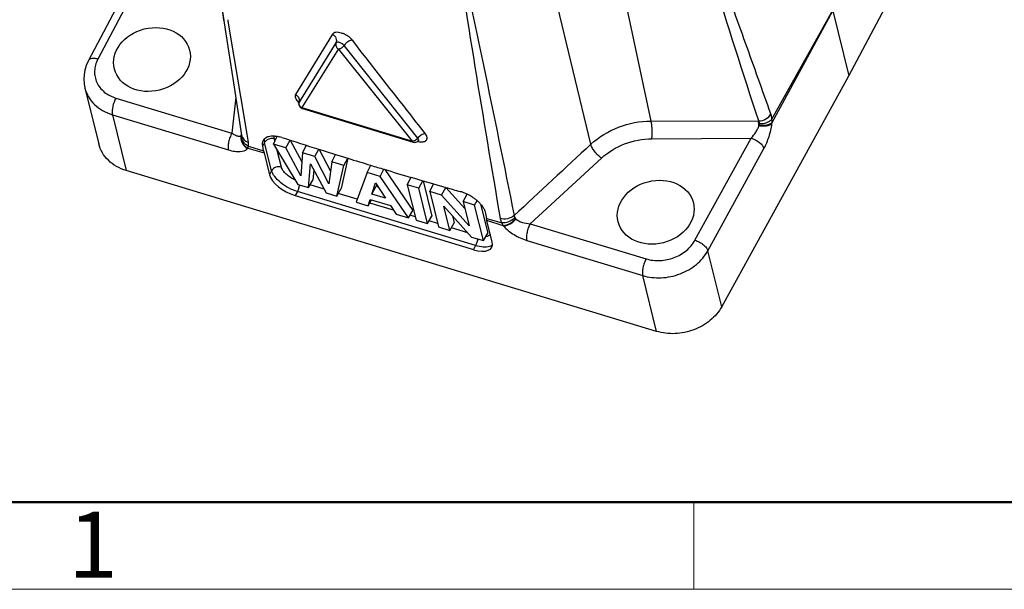
# Model space of a CAD drawing. Units: millimetres. Extents: x 11 to 1469, y 29 to 465.
# Drawn here: x 1195 to 1234, y 255 to 278 of the extents above; entities that cross this region are included whole.
import ezdxf

# ---------------------------------------------------------------- set-up
doc = ezdxf.new("R2010")
doc.units = ezdxf.units.MM
doc.header["$MEASUREMENT"] = 0
doc.layers.add('图框', color=7, linetype='Continuous', lineweight=20)
doc.layers.add('粗实线', color=255, linetype='Continuous', lineweight=25)
doc.styles.add('Romans字体', font='romans.shx', dxfattribs={"width": 0.75})

# ---------------------------------------------------------------- blocks, each defined once
blk = doc.blocks.new('A4图框-NEW')
at = {"layer": '图框', "lineweight": 50}
blk.add_line((836.855, 484.035), (1126.929, 484.035), dxfattribs=at)
at = {"layer": '图框', "color": 6}
blk.add_line((882.948, 484.035), (882.948, 480.535), dxfattribs=at)
at = {"layer": '图框', "color": 1, "lineweight": 18}
blk.add_line((833.413, 480.535), (1130.412, 480.535), dxfattribs=at)
at = {"layer": '图框', "color": 6, "insert": (857.76, 483.652), "char_height": 2.652, "width": 2.55791, "attachment_point": 1, "style": 'Romans字体'}
blk.add_mtext('1', dxfattribs=at)

msp = doc.modelspace()

# ---------------------------------------------------------------- linework, layer by layer
at = {"layer": '粗实线', "color": 7, "linetype": 'Continuous'}
for p, q in [((1228.076, 275.82), (1233.011, 285.164)), ((1220.111, 273.999), (1217.992, 283.985)), ((1217.687, 273.068), (1215.301, 282.956)), ((1200.016, 280.627), (1197.842, 276.491)), ((1199.645, 280.577), (1197.471, 276.44)), ((1224.974, 274.075), (1227.424, 278.457)), ((1224.98, 273.938), (1227.431, 278.429)), ((1227.431, 278.429), (1228.076, 275.82)), ((1203.09, 278.026), (1203.081, 278.078)), ((1203.852, 273.472), (1203.09, 278.026)), ((1207.287, 277.495), (1205.8, 275.072)), ((1207.427, 277.142), (1206.031, 274.9)), ((1207.525, 276.903), (1206.047, 274.54)), ((1210.504, 273.19), (1207.525, 276.903)), ((1210.718, 273.311), (1207.752, 277.044)), ((1203.303, 275.54), (1203.629, 273.435)), ((1222.954, 266.533), (1228.076, 275.82)), ((1197.324, 275.327), (1197.88, 273.078)), ((1198.566, 274.927), (1203.234, 273.512)), ((1203.393, 274.961), (1203.234, 273.512)), ((1205.941, 274.764), (1205.937, 274.745)), ((1205.943, 274.758), (1205.937, 274.745)), ((1205.937, 274.745), (1205.937, 274.745)), ((1205.938, 274.697), (1205.94, 274.744)), ((1206.031, 274.9), (1205.943, 274.758)), ((1205.95, 274.807), (1205.943, 274.758)), ((1206.047, 274.54), (1210.504, 273.19)), ((1206.073, 274.504), (1210.53, 273.153)), ((1198.428, 274.256), (1198.984, 272.008)), ((1198.428, 274.256), (1203.096, 272.841)), ((1220.111, 273.999), (1224.427, 274.004)), ((1203.605, 273.409), (1203.61, 273.415)), ((1203.61, 273.414), (1203.626, 273.457)), ((1203.623, 273.435), (1203.627, 273.45)), ((1203.906, 273.149), (1203.852, 273.472)), ((1204.555, 273.141), (1204.478, 273.006)), ((1204.836, 272.004), (1204.555, 273.141)), ((1204.595, 273.326), (1204.66, 273.362)), ((1204.723, 273.278), (1204.655, 273.244)), ((1204.908, 273.074), (1205.066, 273.39)), ((1204.97, 273.198), (1204.948, 273.288)), ((1205.412, 272.921), (1205.584, 273.233)), ((1205.584, 273.233), (1206.05, 272.355)), ((1210.527, 273.191), (1210.504, 273.19)), ((1210.709, 273.185), (1210.789, 273.167)), ((1210.732, 273.29), (1210.718, 273.311)), ((1210.729, 273.203), (1210.73, 273.203)), ((1210.769, 273.231), (1210.772, 273.232)), ((1210.789, 273.167), (1210.861, 273.161)), ((1220.142, 273.289), (1224.136, 273.318)), ((1221.879, 269.207), (1224.136, 273.318)), ((1203.877, 272.909), (1203.9, 272.994)), ((1203.877, 272.909), (1204.532, 272.718)), ((1203.9, 272.994), (1204.515, 272.799)), ((1204.515, 272.799), (1204.478, 273.006)), ((1204.515, 272.799), (1204.532, 272.718)), ((1204.532, 272.718), (1204.748, 271.844)), ((1205.412, 272.921), (1204.908, 273.074)), ((1204.908, 273.074), (1205.897, 271.453)), ((1205.229, 272.151), (1205.064, 272.818)), ((1206.008, 271.8), (1205.412, 272.921)), ((1206.078, 272.719), (1206.008, 271.8)), ((1206.078, 272.719), (1206.239, 273.035)), ((1206.571, 272.57), (1206.078, 272.719)), ((1206.571, 272.57), (1206.735, 272.869)), ((1206.752, 272.863), (1207.208, 271.986)), ((1222.397, 268.784), (1224.654, 272.895)), ((1207.142, 271.471), (1206.571, 272.57)), ((1207.257, 272.362), (1207.142, 271.471)), ((1207.257, 272.362), (1207.408, 272.658)), ((1207.741, 272.215), (1207.257, 272.362)), ((1207.411, 272.656), (1207.631, 272.588)), ((1207.631, 272.588), (1207.908, 272.503)), ((1207.91, 272.503), (1207.632, 271.285)), ((1207.741, 272.215), (1207.904, 272.505)), ((1215.244, 269.872), (1218.113, 272.509)), ((1220.33, 265.54), (1198.984, 272.008)), ((1204.836, 272.004), (1204.748, 271.844)), ((1206.327, 271.323), (1206.403, 272.281)), ((1206.403, 272.281), (1207.028, 271.111)), ((1206.533, 272.038), (1206.501, 271.628)), ((1207.458, 270.98), (1207.741, 272.215)), ((1208.682, 271.93), (1208.239, 270.744)), ((1208.682, 271.93), (1208.831, 272.221)), ((1209.201, 271.773), (1208.682, 271.93)), ((1208.826, 272.222), (1208.836, 272.219)), ((1209.201, 271.773), (1209.359, 272.062)), ((1209.395, 272.052), (1210.527, 270.407)), ((1206.327, 271.323), (1206.501, 271.628)), ((1208.876, 271.066), (1209.016, 271.511)), ((1209.016, 271.511), (1209.423, 270.9)), ((1210.35, 270.104), (1209.201, 271.773)), ((1210.297, 271.44), (1210.449, 271.739)), ((1210.452, 271.737), (1210.925, 271.598)), ((1210.757, 271.301), (1210.922, 271.599)), ((1210.925, 271.598), (1211.225, 271.511)), ((1210.934, 271.596), (1211.285, 270.178)), ((1211.225, 271.511), (1211.356, 271.473)), ((1205.874, 271.162), (1205.786, 271.002)), ((1213.046, 268.989), (1205.874, 271.162)), ((1205.897, 271.453), (1206.327, 271.323)), ((1205.959, 271.435), (1205.949, 271.375)), ((1206.948, 271.261), (1206.388, 271.431)), ((1207.028, 271.111), (1207.458, 270.98)), ((1207.458, 270.98), (1207.632, 271.285)), ((1208.876, 271.066), (1209.051, 271.378)), ((1209.069, 271.433), (1209.051, 271.378)), ((1209.051, 271.378), (1209.119, 271.357)), ((1210.757, 271.301), (1210.297, 271.44)), ((1210.297, 271.44), (1210.65, 270.013)), ((1211.11, 269.873), (1210.757, 271.301)), ((1211.199, 271.167), (1211.354, 271.474)), ((1211.68, 271.022), (1211.199, 271.167)), ((1211.199, 271.167), (1211.552, 269.74)), ((1211.356, 271.473), (1211.848, 271.331)), ((1211.68, 271.022), (1211.85, 271.334)), ((1211.85, 271.334), (1212.617, 270.479)), ((1205.786, 271.002), (1212.964, 268.827)), ((1208.274, 270.859), (1207.52, 271.088)), ((1208.239, 270.744), (1208.727, 270.596)), ((1208.727, 270.596), (1208.808, 270.849)), ((1208.727, 270.596), (1208.861, 270.833)), ((1209.743, 270.414), (1208.788, 270.703)), ((1208.808, 270.849), (1209.617, 270.603)), ((1209.423, 270.9), (1208.876, 271.066)), ((1212.789, 269.786), (1211.68, 271.022)), ((1212.548, 270.758), (1212.702, 271.061)), ((1213.008, 270.619), (1212.548, 270.758)), ((1212.548, 270.758), (1212.789, 269.786)), ((1213.008, 270.619), (1213.108, 270.799)), ((1209.617, 270.603), (1209.847, 270.256)), ((1210.35, 270.104), (1210.527, 270.407)), ((1211.771, 270.576), (1212.888, 269.335)), ((1212.012, 269.6), (1211.771, 270.576)), ((1213.361, 269.191), (1213.008, 270.619)), ((1213.248, 270.659), (1213.536, 269.496)), ((1209.847, 270.256), (1210.35, 270.104)), ((1210.617, 270.149), (1210.412, 270.211)), ((1210.65, 270.013), (1211.11, 269.873)), ((1211.11, 269.873), (1211.285, 270.178)), ((1211.518, 269.876), (1211.172, 269.981)), ((1212.115, 270.193), (1212.187, 269.904)), ((1213.449, 270.287), (1213.487, 270.08)), ((1213.504, 269.999), (1213.487, 270.08)), ((1213.487, 270.08), (1213.691, 270.021)), ((1213.72, 269.125), (1213.504, 269.999)), ((1214.162, 269.792), (1213.504, 269.999)), ((1213.691, 270.021), (1214.099, 269.903)), ((1214.661, 270.066), (1214.671, 270.056)), ((1211.552, 269.74), (1212.012, 269.6)), ((1212.012, 269.6), (1212.187, 269.904)), ((1212.732, 269.508), (1212.074, 269.708)), ((1215.244, 269.872), (1219.912, 268.458)), ((1212.888, 269.335), (1213.361, 269.191)), ((1213.361, 269.191), (1213.536, 269.496)), ((1215.106, 269.201), (1219.774, 267.787)), ((1213.046, 268.989), (1212.964, 268.827)), ((1222.954, 266.533), (1222.397, 268.784)), ((1220.33, 265.54), (1219.774, 267.787))]:
    msp.add_line(p, q, dxfattribs=at)
for points in [[(1201.152, 284.85), (1201.479, 283.943), (1201.875, 282.716), (1202.237, 281.415), (1202.553, 280.055), (1202.818, 278.66), (1202.917, 278.044)], [(1202.916, 278.051), (1202.973, 277.683), (1203.303, 275.54)], [(1197.471, 276.44), (1197.454, 276.407), (1197.378, 276.231), (1197.323, 276.049), (1197.29, 275.865), (1197.28, 275.68), (1197.292, 275.497), (1197.324, 275.324)], [(1205.939, 274.809), (1205.939, 274.809), (1205.94, 274.804), (1205.942, 274.788), (1205.941, 274.764)], [(1210.729, 273.203), (1210.735, 273.208), (1210.755, 273.223), (1210.769, 273.231)]]:
    msp.add_lwpolyline(points, dxfattribs=at)
for centre, radius, start, end in [((1206.131, 274.696), 0.2, 186.5788, 231.0996), ((1206.098, 274.718), 0.16, 165.4668, 170.384), ((1206.158, 274.739), 0.227, 223.7143, 240.7974), ((1206.132, 274.697), 0.202, 231.1941, 242.5069), ((1206.131, 274.696), 0.201, 242.4623, 253.0901), ((1224.428, 272.707), 1.296, 89.1881, 90.0147), ((1222.994, 274.121), 1.995, 353.4176, 354.7348), ((1203.476, 273.497), 0.155, 350.4177, 353.7546), ((1224.277, 273.925), 0.207, 328.9696, 336.0793), ((1203.463, 273.499), 0.169, 345.4989, 350.388), ((1203.457, 273.482), 0.173, 349.1534, 354.0952), ((1204.797, 271.93), 1.482, 72.0417, 76.631), ((1268.854, 470.309), 206.983, 252.105, 252.53599), ((1210.588, 273.345), 0.2, 253.2144, 265.9358), ((1210.588, 273.344), 0.2, 265.8371, 307.0851), ((1210.588, 273.345), 0.201, 307.1017, 315.008), ((1203.69, 273.039), 0.229, 321.1127, 325.1172), ((1268.868, 470.351), 207.027, 252.53597, 252.73138), ((2265.385, -856.922), 1540.957, 132.835912, 132.992781), ((1268.858, 470.318), 206.992, 252.87536, 253.1408), ((1268.956, 470.642), 207.331, 253.14397, 253.29618), ((1269.262, 471.665), 208.399, 253.29631, 253.60835), ((1205.136, 271.541), 0.829, 343.1926, 348.5025), ((1270.039, 474.334), 211.179, 254.00509, 254.16916), ((1211.973, 269.558), 1.671, 69.87, 74.136), ((1211.913, 269.394), 1.846, 57.6922, 69.8777), ((1211.944, 269.44), 1.79, 53.6184, 57.742), ((1212.011, 269.53), 1.678, 49.3358, 53.6176), ((1212.119, 269.657), 1.511, 44.707, 49.299), ((1215.083, 270.557), 1.197, 219.7212, 221.0508)]:
    msp.add_arc(centre, radius, start, end, dxfattribs=at)
for centre in [(1200.02, 276.477), (1220.298, 270.332)]:
    msp.add_ellipse(centre, major_axis=(1.514, 0.382), ratio=0.811345, dxfattribs=at)
for centre, ratio, start_param, end_param in [((1205.645, 271.572), 0.47339, -2.735569, -1.165077), ((1212.823, 269.397), 0.473181, -1.164442, 0.40605)]:
    msp.add_ellipse(centre, major_axis=(0.88, -0.475), ratio=ratio, start_param=start_param, end_param=end_param, dxfattribs=at)
for points, knots in [([(1202.916, 278.051), (1202.728, 279.278), (1202.361, 281.733), (1202.034, 284.195), (1201.881, 285.427)], [0, 0, 0, 0, 0.49995, 1, 1, 1, 1]), ([(1224.446, 274.004), (1223.813, 275.929), (1222.579, 279.818), (1221.38, 283.718), (1220.756, 285.673)], [0, 0, 0, 0, 0.496761, 1, 1, 1, 1]), ([(1224.932, 274.286), (1224.594, 275.237), (1223.917, 277.137), (1222.883, 279.983), (1221.828, 282.828), (1221.118, 284.727), (1220.764, 285.68)], [0, 0, 0, 0, 0.249564, 0.49869, 0.748653, 1, 1, 1, 1]), ([(1212.04, 282.343), (1212.363, 280.29), (1213.008, 276.199), (1213.69, 272.113), (1214.037, 270.079)], [0, 0, 0, 0, 0.501715, 1, 1, 1, 1]), ([(1212.053, 282.344), (1212.274, 281.323), (1212.717, 279.291), (1213.581, 275.244), (1214.194, 272.213), (1214.597, 270.195)], [0, 0, 0, 0, 0.252511, 0.502699, 1, 1, 1, 1]), ([(1208.088, 277.252), (1208.064, 277.284), (1208.004, 277.346), (1207.898, 277.426), (1207.778, 277.493), (1207.654, 277.542), (1207.534, 277.57), (1207.428, 277.573), (1207.341, 277.551), (1207.299, 277.515), (1207.287, 277.495)], [0, 0, 0, 0, 0.132678, 0.279072, 0.431036, 0.579165, 0.714386, 0.829782, 0.923058, 1, 1, 1, 1]), ([(1207.287, 277.495), (1207.348, 277.459), (1207.425, 277.374), (1207.452, 277.238), (1207.44, 277.172), (1207.427, 277.142)], [0, 0, 0, 0, 0.517231, 0.764083, 1, 1, 1, 1]), ([(1207.427, 277.142), (1207.419, 277.122), (1207.41, 277.076), (1207.43, 276.983), (1207.483, 276.926), (1207.525, 276.903)], [0, 0, 0, 0, 0.236887, 0.48409, 1, 1, 1, 1]), ([(1207.752, 277.044), (1207.73, 277.071), (1207.675, 277.118), (1207.594, 277.156), (1207.528, 277.171), (1207.485, 277.173), (1207.45, 277.164), (1207.432, 277.15), (1207.427, 277.142)], [0, 0, 0, 0, 0.278666, 0.577951, 0.713285, 0.829102, 0.922877, 1, 1, 1, 1]), ([(1208.088, 277.252), (1208.058, 277.252), (1207.993, 277.238), (1207.901, 277.193), (1207.817, 277.128), (1207.77, 277.073), (1207.752, 277.044)], [0, 0, 0, 0, 0.223665, 0.478838, 0.745484, 1, 1, 1, 1]), ([(1211.025, 273.489), (1210.782, 273.804), (1209.804, 275.059), (1208.816, 276.307), (1208.088, 277.252)], [0, 0, 0, 0, 0.250281, 1, 1, 1, 1]), ([(1207.525, 276.903), (1207.568, 276.902), (1207.658, 276.938), (1207.726, 277.003), (1207.752, 277.044)], [0, 0, 0, 0, 0.475396, 1, 1, 1, 1]), ([(1197.842, 276.491), (1197.8, 276.503), (1197.722, 276.52), (1197.612, 276.522), (1197.523, 276.499), (1197.482, 276.461), (1197.471, 276.44)], [0, 0, 0, 0, 0.324526, 0.60069, 0.82093, 1, 1, 1, 1]), ([(1197.842, 276.491), (1197.803, 276.416), (1197.74, 276.261), (1197.7, 276.018), (1197.718, 275.776), (1197.792, 275.547), (1197.921, 275.339), (1198.161, 275.097), (1198.399, 274.977), (1198.566, 274.927)], [0, 0, 0, 0, 0.127145, 0.249938, 0.369975, 0.489515, 0.610822, 0.73582, 1, 1, 1, 1]), ([(1197.324, 275.325), (1197.355, 275.202), (1197.454, 274.961), (1197.702, 274.651), (1198.033, 274.406), (1198.292, 274.297), (1198.428, 274.256)], [0, 0, 0, 0, 0.236717, 0.479652, 0.733402, 1, 1, 1, 1]), ([(1205.8, 275.072), (1205.794, 275.063), (1205.785, 275.04), (1205.777, 274.97), (1205.822, 274.854), (1205.891, 274.774), (1205.935, 274.732)], [0, 0, 0, 0, 0.089161, 0.184289, 0.535161, 1, 1, 1, 1]), ([(1205.8, 275.072), (1205.846, 275.044), (1205.924, 274.966), (1205.952, 274.858), (1205.95, 274.807)], [0, 0, 0, 0, 0.515222, 1, 1, 1, 1]), ([(1198.566, 274.927), (1198.537, 274.872), (1198.487, 274.755), (1198.437, 274.576), (1198.413, 274.407), (1198.417, 274.3), (1198.428, 274.256)], [0, 0, 0, 0, 0.266562, 0.545784, 0.80073, 1, 1, 1, 1]), ([(1205.994, 274.582), (1205.986, 274.59), (1205.959, 274.623), (1205.942, 274.665), (1205.938, 274.697)], [0, 0, 0, 0, 0.258572, 1, 1, 1, 1]), ([(1206.073, 274.504), (1206.07, 274.505), (1206.056, 274.513), (1206.05, 274.529), (1206.047, 274.54)], [0, 0, 0, 0, 0.203993, 1, 1, 1, 1]), ([(1224.446, 274.004), (1224.545, 274.009), (1224.738, 274.066), (1224.886, 274.204), (1224.932, 274.286)], [0, 0, 0, 0, 0.514214, 1, 1, 1, 1]), ([(1224.974, 274.075), (1224.973, 274.095), (1224.965, 274.166), (1224.95, 274.237), (1224.932, 274.286)], [0, 0, 0, 0, 0.273459, 1, 1, 1, 1]), ([(1217.687, 273.068), (1218.006, 273.365), (1218.779, 273.834), (1219.666, 273.999), (1220.111, 273.999)], [0, 0, 0, 0, 0.495002, 1, 1, 1, 1]), ([(1220.142, 273.289), (1220.149, 273.35), (1220.156, 273.48), (1220.154, 273.671), (1220.141, 273.846), (1220.124, 273.954), (1220.111, 273.999)], [0, 0, 0, 0, 0.261063, 0.543874, 0.803698, 1, 1, 1, 1]), ([(1224.454, 273.818), (1224.453, 273.835), (1224.447, 273.898), (1224.437, 273.96), (1224.427, 274.004)], [0, 0, 0, 0, 0.283499, 1, 1, 1, 1]), ([(1224.476, 273.897), (1224.475, 273.907), (1224.47, 273.944), (1224.458, 273.979), (1224.446, 274.004)], [0, 0, 0, 0, 0.269727, 1, 1, 1, 1]), ([(1224.454, 273.818), (1224.506, 273.809), (1224.608, 273.8), (1224.754, 273.808), (1224.878, 273.836), (1224.949, 273.87), (1224.976, 273.892)], [0, 0, 0, 0, 0.292137, 0.568889, 0.809131, 1, 1, 1, 1]), ([(1224.466, 273.84), (1224.566, 273.827), (1224.712, 273.827), (1224.885, 273.875), (1224.954, 273.914), (1224.98, 273.938)], [0, 0, 0, 0, 0.562421, 0.803645, 1, 1, 1, 1]), ([(1224.466, 273.84), (1224.468, 273.845), (1224.475, 273.863), (1224.477, 273.883), (1224.476, 273.897)], [0, 0, 0, 0, 0.258141, 1, 1, 1, 1]), ([(1224.476, 273.897), (1224.573, 273.895), (1224.718, 273.917), (1224.883, 273.993), (1224.949, 274.046), (1224.974, 274.075)], [0, 0, 0, 0, 0.54006, 0.785943, 1, 1, 1, 1]), ([(1224.654, 272.895), (1224.738, 273.048), (1224.873, 273.374), (1224.955, 273.717), (1224.976, 273.892)], [0, 0, 0, 0, 0.497436, 1, 1, 1, 1]), ([(1224.98, 273.938), (1224.981, 273.95), (1224.981, 273.995), (1224.979, 274.041), (1224.974, 274.075)], [0, 0, 0, 0, 0.256107, 1, 1, 1, 1]), ([(1203.234, 273.512), (1203.204, 273.458), (1203.154, 273.341), (1203.104, 273.162), (1203.081, 272.993), (1203.085, 272.886), (1203.096, 272.841)], [0, 0, 0, 0, 0.266562, 0.545784, 0.80073, 1, 1, 1, 1]), ([(1203.234, 273.512), (1203.251, 273.501), (1203.314, 273.463), (1203.381, 273.43), (1203.432, 273.412)], [0, 0, 0, 0, 0.273663, 1, 1, 1, 1]), ([(1211.025, 273.489), (1210.968, 273.486), (1210.85, 273.441), (1210.756, 273.361), (1210.718, 273.311)], [0, 0, 0, 0, 0.475822, 1, 1, 1, 1]), ([(1210.861, 273.161), (1210.887, 273.16), (1210.934, 273.162), (1210.999, 273.179), (1211.051, 273.21), (1211.085, 273.253), (1211.099, 273.307), (1211.092, 273.367), (1211.067, 273.429), (1211.041, 273.469), (1211.025, 273.489)], [0, 0, 0, 0, 0.150673, 0.281832, 0.39585, 0.499465, 0.603296, 0.717743, 0.849517, 1, 1, 1, 1]), ([(1224.136, 273.318), (1224.206, 273.389), (1224.301, 273.508), (1224.401, 273.68), (1224.44, 273.772), (1224.454, 273.818)], [0, 0, 0, 0, 0.50291, 0.758187, 1, 1, 1, 1]), ([(1203.432, 273.412), (1203.45, 273.406), (1203.484, 273.396), (1203.542, 273.387), (1203.587, 273.393), (1203.605, 273.409)], [0, 0, 0, 0, 0.317581, 0.590153, 1, 1, 1, 1]), ([(1203.605, 273.409), (1203.598, 273.361), (1203.6, 273.26), (1203.666, 273.067), (1203.779, 272.949), (1203.868, 272.896)], [0, 0, 0, 0, 0.239148, 0.488456, 1, 1, 1, 1]), ([(1203.61, 273.411), (1203.603, 273.364), (1203.606, 273.265), (1203.674, 273.075), (1203.789, 272.959), (1203.877, 272.909)], [0, 0, 0, 0, 0.238829, 0.487615, 1, 1, 1, 1]), ([(1203.61, 273.414), (1203.611, 273.415), (1203.614, 273.415), (1203.618, 273.42), (1203.621, 273.427), (1203.622, 273.432), (1203.623, 273.435)], [0, 0, 0, 0, 0.142946, 0.339981, 0.656291, 1, 1, 1, 1]), ([(1203.623, 273.435), (1203.619, 273.393), (1203.626, 273.303), (1203.681, 273.178), (1203.775, 273.07), (1203.856, 273.016), (1203.9, 272.994)], [0, 0, 0, 0, 0.232242, 0.47585, 0.732755, 1, 1, 1, 1]), ([(1203.629, 273.435), (1203.634, 273.403), (1203.655, 273.339), (1203.738, 273.226), (1203.836, 273.171), (1203.906, 273.149)], [0, 0, 0, 0, 0.232725, 0.474072, 1, 1, 1, 1]), ([(1203.9, 272.994), (1203.904, 273.005), (1203.915, 273.056), (1203.913, 273.11), (1203.906, 273.149)], [0, 0, 0, 0, 0.23709, 1, 1, 1, 1]), ([(1204.478, 273.006), (1204.47, 273.046), (1204.466, 273.125), (1204.491, 273.202), (1204.509, 273.234)], [0, 0, 0, 0, 0.525549, 1, 1, 1, 1]), ([(1204.509, 273.234), (1204.515, 273.243), (1204.538, 273.278), (1204.569, 273.308), (1204.595, 273.326)], [0, 0, 0, 0, 0.246177, 1, 1, 1, 1]), ([(1204.555, 273.141), (1204.552, 273.154), (1204.542, 273.205), (1204.544, 273.258), (1204.553, 273.294)], [0, 0, 0, 0, 0.270355, 1, 1, 1, 1]), ([(1204.655, 273.244), (1204.644, 273.237), (1204.605, 273.209), (1204.573, 273.172), (1204.555, 273.141)], [0, 0, 0, 0, 0.26048, 1, 1, 1, 1]), ([(1204.66, 273.362), (1204.678, 273.37), (1204.763, 273.399), (1204.854, 273.405), (1204.923, 273.403)], [0, 0, 0, 0, 0.225994, 1, 1, 1, 1]), ([(1204.948, 273.288), (1204.93, 273.293), (1204.856, 273.308), (1204.777, 273.298), (1204.723, 273.278)], [0, 0, 0, 0, 0.243119, 1, 1, 1, 1]), ([(1204.923, 273.403), (1204.94, 273.402), (1205.013, 273.397), (1205.086, 273.384), (1205.14, 273.372)], [0, 0, 0, 0, 0.237059, 1, 1, 1, 1]), ([(1204.948, 273.288), (1204.945, 273.298), (1204.938, 273.335), (1204.94, 273.374), (1204.948, 273.401)], [0, 0, 0, 0, 0.271614, 1, 1, 1, 1]), ([(1210.504, 273.19), (1210.506, 273.185), (1210.51, 273.171), (1210.52, 273.156), (1210.53, 273.153)], [0, 0, 0, 0, 0.316009, 1, 1, 1, 1]), ([(1210.645, 273.241), (1210.636, 273.234), (1210.6, 273.211), (1210.558, 273.195), (1210.527, 273.191)], [0, 0, 0, 0, 0.26783, 1, 1, 1, 1]), ([(1210.718, 273.311), (1210.713, 273.304), (1210.691, 273.278), (1210.666, 273.256), (1210.645, 273.241)], [0, 0, 0, 0, 0.243638, 1, 1, 1, 1]), ([(1210.73, 273.203), (1210.734, 273.208), (1210.743, 273.22), (1210.749, 273.251), (1210.74, 273.275), (1210.732, 273.29)], [0, 0, 0, 0, 0.225092, 0.454468, 1, 1, 1, 1]), ([(1218.113, 272.509), (1218.381, 272.755), (1219.031, 273.141), (1219.77, 273.286), (1220.142, 273.289)], [0, 0, 0, 0, 0.494639, 1, 1, 1, 1]), ([(1224.136, 273.318), (1224.197, 273.299), (1224.315, 273.248), (1224.471, 273.145), (1224.59, 273.029), (1224.643, 272.938), (1224.654, 272.895)], [0, 0, 0, 0, 0.277962, 0.557357, 0.805733, 1, 1, 1, 1]), ([(1198.984, 272.008), (1198.848, 272.05), (1198.588, 272.159), (1198.256, 272.404), (1198.009, 272.715), (1197.91, 272.956), (1197.88, 273.079)], [0, 0, 0, 0, 0.266726, 0.520652, 0.763507, 1, 1, 1, 1]), ([(1203.096, 272.841), (1203.178, 272.816), (1203.299, 272.788), (1203.458, 272.772), (1203.638, 272.771), (1203.8, 272.812), (1203.868, 272.896)], [0, 0, 0, 0, 0.318772, 0.463597, 0.596775, 1, 1, 1, 1]), ([(1218.113, 272.509), (1218.061, 272.547), (1217.963, 272.634), (1217.836, 272.779), (1217.75, 272.906), (1217.705, 273.003), (1217.691, 273.047), (1217.687, 273.068)], [0, 0, 0, 0, 0.269008, 0.551576, 0.80659, 0.912719, 1, 1, 1, 1]), ([(1205.229, 272.151), (1205.157, 272.173), (1204.999, 272.165), (1204.872, 272.067), (1204.836, 272.004)], [0, 0, 0, 0, 0.50901, 1, 1, 1, 1]), ([(1205.874, 271.162), (1205.752, 271.2), (1205.515, 271.301), (1205.204, 271.505), (1204.993, 271.71), (1204.881, 271.88), (1204.847, 271.964), (1204.836, 272.004)], [0, 0, 0, 0, 0.278104, 0.557285, 0.805154, 0.909963, 1, 1, 1, 1]), ([(1205.792, 271.623), (1205.723, 271.655), (1205.592, 271.727), (1205.422, 271.857), (1205.296, 271.997), (1205.241, 272.102), (1205.229, 272.151)], [0, 0, 0, 0, 0.289028, 0.564836, 0.806188, 1, 1, 1, 1]), ([(1205.93, 271.301), (1205.927, 271.288), (1205.911, 271.241), (1205.892, 271.195), (1205.874, 271.162)], [0, 0, 0, 0, 0.259963, 1, 1, 1, 1]), ([(1213.193, 270.72), (1213.207, 270.706), (1213.259, 270.651), (1213.306, 270.592), (1213.337, 270.545)], [0, 0, 0, 0, 0.261013, 1, 1, 1, 1]), ([(1213.337, 270.545), (1213.351, 270.524), (1213.4, 270.444), (1213.437, 270.354), (1213.449, 270.287)], [0, 0, 0, 0, 0.274256, 1, 1, 1, 1]), ([(1214.597, 270.195), (1214.522, 270.132), (1214.336, 270.047), (1214.131, 270.051), (1214.037, 270.079)], [0, 0, 0, 0, 0.498165, 1, 1, 1, 1]), ([(1214.037, 270.079), (1214.039, 270.064), (1214.053, 270.004), (1214.077, 269.945), (1214.099, 269.903)], [0, 0, 0, 0, 0.23317, 1, 1, 1, 1]), ([(1214.624, 270.102), (1214.552, 270.034), (1214.385, 269.932), (1214.191, 269.895), (1214.099, 269.903)], [0, 0, 0, 0, 0.5176, 1, 1, 1, 1]), ([(1214.66, 270.065), (1214.593, 269.986), (1214.473, 269.887), (1214.295, 269.809), (1214.204, 269.792), (1214.162, 269.792)], [0, 0, 0, 0, 0.53283, 0.782086, 1, 1, 1, 1]), ([(1214.671, 270.056), (1214.605, 269.976), (1214.486, 269.875), (1214.311, 269.792), (1214.222, 269.773), (1214.18, 269.771)], [0, 0, 0, 0, 0.535643, 0.784547, 1, 1, 1, 1]), ([(1214.6, 270.198), (1214.601, 270.19), (1214.6, 270.173), (1214.604, 270.148), (1214.613, 270.125), (1214.62, 270.109), (1214.624, 270.102)], [0, 0, 0, 0, 0.248244, 0.49584, 0.742921, 1, 1, 1, 1]), ([(1214.661, 270.066), (1214.655, 270.078), (1214.633, 270.122), (1214.614, 270.167), (1214.603, 270.201)], [0, 0, 0, 0, 0.281058, 1, 1, 1, 1]), ([(1214.624, 270.102), (1214.626, 270.098), (1214.631, 270.09), (1214.638, 270.079), (1214.648, 270.07), (1214.657, 270.068), (1214.661, 270.065)], [0, 0, 0, 0, 0.248894, 0.503049, 0.748683, 1, 1, 1, 1]), ([(1214.671, 270.056), (1214.707, 270.026), (1214.792, 269.976), (1214.982, 269.904), (1215.139, 269.878), (1215.244, 269.872)], [0, 0, 0, 0, 0.229557, 0.481324, 1, 1, 1, 1]), ([(1214.099, 269.903), (1214.103, 269.893), (1214.122, 269.855), (1214.144, 269.818), (1214.162, 269.792)], [0, 0, 0, 0, 0.246492, 1, 1, 1, 1]), ([(1214.18, 269.771), (1214.236, 269.706), (1214.367, 269.584), (1214.668, 269.374), (1214.927, 269.256), (1215.106, 269.201)], [0, 0, 0, 0, 0.233475, 0.487814, 1, 1, 1, 1]), ([(1215.244, 269.872), (1215.215, 269.818), (1215.165, 269.701), (1215.115, 269.522), (1215.091, 269.353), (1215.095, 269.246), (1215.106, 269.201)], [0, 0, 0, 0, 0.266562, 0.545784, 0.80073, 1, 1, 1, 1]), ([(1213.13, 269.262), (1213.125, 269.214), (1213.104, 269.12), (1213.068, 269.031), (1213.046, 268.989)], [0, 0, 0, 0, 0.501723, 1, 1, 1, 1]), ([(1213.641, 269.448), (1213.624, 269.421), (1213.565, 269.371), (1213.492, 269.354), (1213.452, 269.349)], [0, 0, 0, 0, 0.448726, 1, 1, 1, 1]), ([(1219.912, 268.458), (1220.091, 268.404), (1220.479, 268.36), (1221.048, 268.479), (1221.545, 268.762), (1221.793, 269.05), (1221.879, 269.207)], [0, 0, 0, 0, 0.250184, 0.508433, 0.761913, 1, 1, 1, 1]), ([(1221.879, 269.207), (1221.94, 269.188), (1222.058, 269.136), (1222.214, 269.034), (1222.333, 268.918), (1222.386, 268.827), (1222.397, 268.784)], [0, 0, 0, 0, 0.277962, 0.557357, 0.805733, 1, 1, 1, 1]), ([(1213.611, 268.955), (1213.53, 268.93), (1213.335, 268.92), (1213.148, 268.959), (1213.046, 268.989)], [0, 0, 0, 0, 0.443225, 1, 1, 1, 1]), ([(1213.729, 269.017), (1213.721, 269.01), (1213.685, 268.983), (1213.643, 268.965), (1213.611, 268.955)], [0, 0, 0, 0, 0.233839, 1, 1, 1, 1]), ([(1219.774, 267.787), (1220.014, 267.714), (1220.531, 267.656), (1221.289, 267.815), (1221.952, 268.192), (1222.282, 268.575), (1222.397, 268.784)], [0, 0, 0, 0, 0.250225, 0.508508, 0.76198, 1, 1, 1, 1]), ([(1219.912, 268.458), (1219.882, 268.404), (1219.832, 268.287), (1219.782, 268.107), (1219.759, 267.939), (1219.763, 267.832), (1219.774, 267.787)], [0, 0, 0, 0, 0.266562, 0.545784, 0.80073, 1, 1, 1, 1]), ([(1222.954, 266.533), (1222.839, 266.324), (1222.508, 265.942), (1221.845, 265.567), (1221.087, 265.409), (1220.569, 265.467), (1220.33, 265.54)], [0, 0, 0, 0, 0.237756, 0.4912, 0.749618, 1, 1, 1, 1])]:
    msp.add_open_spline(points, degree=3, knots=knots, dxfattribs=at)
msp.add_open_spline([(1205.937, 274.745), (1205.931, 274.721), (1205.929, 274.697), (1205.932, 274.673)], degree=3, dxfattribs=at)

# ---------------------------------------------------------------- block references
at = {"layer": '图框', "color": 3}
msp.add_blockref('A4图框-NEW', (338.884, -225.371), dxfattribs=at)

doc.saveas('drawing.dxf')
